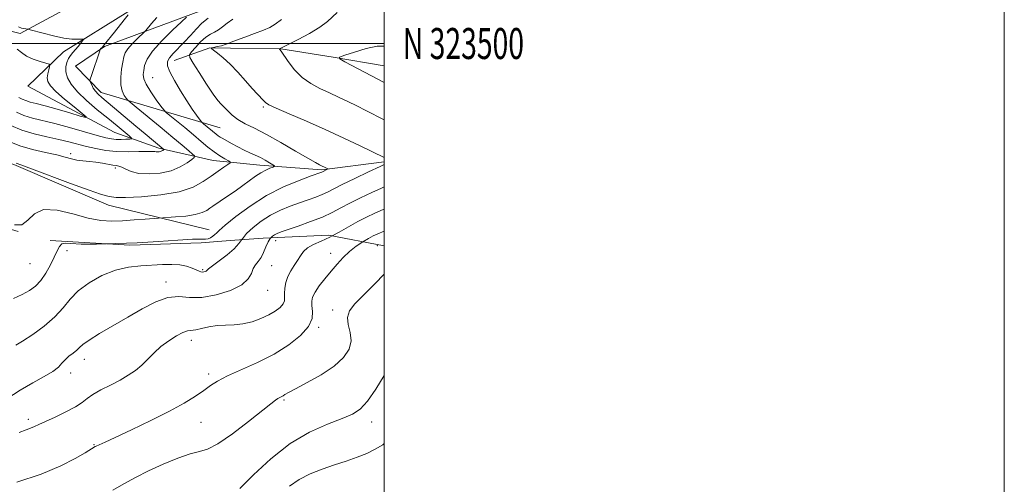
# Model space of a CAD drawing. Extents: x 2097300 to 2100200, y 322300 to 325200.
# Drawn here: x 2099882 to 2100200, y 323358 to 323508 of the extents above; entities that cross this region are included whole.
import ezdxf
from ezdxf.enums import TextEntityAlignment as Align

# ---------------------------------------------------------------- set-up
doc = ezdxf.new("R2010")
doc.units = 0
doc.header["$MEASUREMENT"] = 0
doc.linetypes.add('DGN Style 2', pattern=[51.195507, 30.717304, -20.478203])
doc.linetypes.add('DGN Style 3', pattern=[71.67371, 51.195507, -20.478203])
for name, color, linetype, lineweight in [('32000', 7, 'Continuous', 0), ('32001', 7, 'Continuous', 0), ('DTM HARD BREAKLINE', 7, 'Continuous', 0), ('DTM OBSCURED SPOT', 7, 'Continuous', 0), ('DTM SPOT ELEVATION', 2, 'Continuous', 13), ('INDEX CONTOUR', 41, 'Continuous', 13), ('INDEX CONTOUR DASHED', 41, 'DGN Style 3', 13), ('INTERMEDIATE CONTOUR', 44, 'Continuous', 0), ('INTERMEDIATE CONTOUR DASHED', 44, 'DGN Style 3', 0), ('OBSCURED GROUND BOUNDARY', 84, 'DGN Style 2', 0)]:
    doc.layers.add(name, color=color, linetype=linetype, lineweight=lineweight)
doc.styles.add('Style-WORKING', font='WORKING.shx')

msp = doc.modelspace()

# ---------------------------------------------------------------- linework, layer by layer
at = {"layer": '32000', "flags": 128}
for points in [[(2097300, 322300), (2100200, 322300), (2100200, 325200), (2097300, 325200), (2097300, 322300)], [(2097500, 322500), (2100000, 322500), (2100000, 325000), (2097500, 325000), (2097500, 322500)], [(2100000, 323500), (2097500, 323500)]]:
    msp.add_lwpolyline(points, dxfattribs=at)
at = {"layer": 'DTM HARD BREAKLINE'}
for points in [[(2099902.34, 323513.87, 1038.82), (2099882.63, 323503.24, 1035.58), (2099848.91, 323511.47, 1034.91), (2099828.97, 323512.71, 1033.27), (2099799.28, 323517.76, 1031.3), (2099768.95, 323523.23, 1029.76), (2099763.85, 323531.07, 1029.53), (2099747.51, 323534.44, 1028.12), (2099730.57, 323519.79, 1022.36), (2099717.65, 323505.78, 1015.07)], [(2099940.82, 323520.27, 1040.49), (2099917.3, 323510.27, 1037.8), (2099896.53, 323497.31, 1035.15), (2099885.1, 323486.27, 1032.02), (2099913.11, 323471.25, 1034.86), (2099927.32, 323466.18, 1037.67), (2099944.82, 323462.19, 1041.13)], [(2099947.14, 323472.8, 1045), (2099908.74, 323484.19, 1038.57), (2099900.46, 323492.67, 1037.31), (2099909.78, 323499.04, 1038.12), (2099941.36, 323510.75, 1042.64)], [(2099950.42, 323498.47, 1048.58), (2099943.75, 323498.57, 1047.98), (2099932.21, 323494.5, 1044.68)], [(2100000, 323492.761, 1052.879), (2099983.59, 323495.58, 1051.93), (2099966.71, 323498.24, 1050.05), (2099950.42, 323498.47, 1048.58)], [(2099664.47, 323425.46, 1028.02), (2099661.9, 323444.75, 1026.53), (2099667.41, 323451.55, 1026.28), (2099689.24, 323460.91, 1027.65), (2099714.89, 323463.7, 1030.42), (2099738.86, 323458.22, 1034.92), (2099770.03, 323457.83, 1033.91), (2099785.93, 323462.73, 1034.03), (2099802.89, 323467.85, 1033.43), (2099830.66, 323473.4, 1036.77), (2099856.96, 323469.4, 1039.16), (2099880.51, 323460.95, 1042.21), (2099911.06, 323447.85, 1042.55), (2099943.52, 323439.83, 1045.36)], [(2099950.35, 323461.67, 1041.96), (2099944.82, 323462.19, 1041.13)], [(2100000, 323461.777, 1047.761), (2099979.83, 323459.27, 1045.79), (2099959.91, 323460.77, 1043.4), (2099950.35, 323461.67, 1041.96)]]:
    msp.add_polyline3d(points, dxfattribs=at)
at = {"layer": 'DTM OBSCURED SPOT'}
for p in [(2099965.04, 323436.41, 1050.6), (2099997.78, 323434.71, 1055.1), (2099897.64, 323433.09, 1046.5), (2099982.74, 323432.3, 1053.3), (2099885.72, 323428.94, 1044.8), (2099963.72, 323428.33, 1050.9), (2099941.46, 323427.01, 1047.8), (2099929.65, 323423.04, 1049.5), (2099962.42, 323420.31, 1050.8), (2099983.39, 323414, 1055.6), (2099978.87, 323408.4, 1054.2), (2099937.78, 323404.16, 1052.6), (2099903.29, 323398.08, 1050.6), (2099898.88, 323393.69, 1050.4), (2099943.4, 323393.36, 1053.6), (2099967.64, 323384.95, 1056.2), (2099885.23, 323378.75, 1051.6), (2099940.89, 323377.75, 1054.9), (2099995.92, 323377.89, 1058.6), (2099906.37, 323370.55, 1053.9)]:
    msp.add_point(p, dxfattribs=at)
at = {"layer": 'DTM SPOT ELEVATION'}
for p in [(2099925.36, 323489, 1042.9), (2099961.03, 323479.52, 1047.8), (2099898.92, 323464.41, 1039.6), (2099913.24, 323459.87, 1040.3)]:
    msp.add_point(p, dxfattribs=at)
at = {"layer": 'INDEX CONTOUR'}
for points in [[(2099984.806, 323509.96, 1050), (2099981.688, 323507.135, 1050), (2099979.241, 323505.304, 1050), (2099975.87, 323503.273, 1050), (2099972.242, 323501.325, 1050), (2099966.458, 323498.353, 1050), (2099966.181, 323498.252, 1050), (2099966.18, 323498.228, 1050), (2099966.357, 323498.028, 1050), (2099966.742, 323497.502, 1050), (2099969.054, 323494.15, 1050), (2099971.073, 323491.556, 1050), (2099973.53, 323489.047, 1050), (2099976.307, 323487.059, 1050), (2099979.277, 323485.489, 1050), (2099982.311, 323484.111, 1050), (2099985.306, 323482.736, 1050), (2099988.259, 323481.323, 1050), (2099991.193, 323479.871, 1050), (2099994.078, 323478.406, 1050), (2100000, 323475.353, 1050)], [(2099926.643, 323508.405, 1040), (2099924.97, 323506.436, 1040), (2099923.136, 323504.197, 1040), (2099922.617, 323503.646, 1040), (2099920.388, 323501.571, 1040), (2099918.719, 323499.932, 1040), (2099917.276, 323498.326, 1040), (2099916.416, 323496.989, 1040), (2099915.979, 323495.666, 1040), (2099915.678, 323493.98, 1040), (2099915.309, 323491.69, 1040), (2099915.014, 323489.098, 1040), (2099915.016, 323486.644, 1040), (2099915.461, 323484.686, 1040), (2099916.141, 323483.266, 1040), (2099916.771, 323482.344, 1040), (2099917.231, 323481.778, 1040), (2099918.068, 323481.022, 1040), (2099920.003, 323479.428, 1040), (2099927.738, 323473.083, 1040), (2099931.811, 323469.715, 1040), (2099934.877, 323467.141, 1040), (2099936.939, 323465.38, 1040), (2099938.191, 323464.292, 1040), (2099938.791, 323463.698, 1040), (2099938.731, 323463.26, 1040), (2099937.959, 323462.61, 1040), (2099936.437, 323461.494, 1040), (2099934.192, 323460.153, 1040), (2099931.263, 323458.95, 1040), (2099927.767, 323458.188, 1040), (2099924.138, 323457.906, 1040), (2099920.883, 323458.083, 1040), (2099918.399, 323458.656, 1040), (2099916.619, 323459.399, 1040), (2099915.362, 323460.047, 1040), (2099914.433, 323460.406, 1040), (2099913.567, 323460.578, 1040), (2099912.48, 323460.733, 1040), (2099909.098, 323461.337, 1040), (2099907.035, 323461.654, 1040), (2099904.917, 323461.893, 1040), (2099902.845, 323462.111, 1040), (2099900.911, 323462.392, 1040), (2099899.117, 323462.81, 1040), (2099897.1, 323463.358, 1040), (2099894.411, 323464.021, 1040), (2099890.771, 323464.794, 1040), (2099886.605, 323465.743, 1040), (2099882.509, 323466.948, 1040), (2099875.781, 323469.674, 1040)], [(2100000, 323453.695, 1050), (2099999.157, 323453.344, 1050), (2099995.961, 323451.902, 1050), (2099992.386, 323450.203, 1050), (2099988.961, 323448.482, 1050), (2099986.036, 323446.915, 1050), (2099983.261, 323445.457, 1050), (2099980.113, 323444.005, 1050), (2099976.279, 323442.503, 1050), (2099972.301, 323441.087, 1050), (2099966.736, 323439.184, 1050), (2099965.458, 323438.699, 1050), (2099964.652, 323438.304, 1050), (2099963.945, 323437.822, 1050), (2099963.473, 323437.33, 1050)]]:
    msp.add_polyline3d(points, dxfattribs=at)
at = {"layer": 'INDEX CONTOUR DASHED'}
for points in [[(2099963.473, 323437.33, 1050), (2099963.251, 323437.098, 1050), (2099962.559, 323435.973, 1050), (2099961.852, 323434.382, 1050), (2099961.099, 323432.584, 1050), (2099960.264, 323430.924, 1050), (2099959.344, 323429.639, 1050), (2099958.447, 323428.546, 1050), (2099957.716, 323427.347, 1050), (2099957.149, 323425.821, 1050), (2099956.169, 323424.039, 1050), (2099954.059, 323422.145, 1050), (2099950.375, 323420.313, 1050), (2099945.764, 323418.837, 1050), (2099941.148, 323418.04, 1050), (2099937.215, 323418.062, 1050), (2099933.728, 323418.317, 1050), (2099930.214, 323418.034, 1050), (2099926.297, 323416.646, 1050), (2099921.976, 323414.379, 1050), (2099917.35, 323411.663, 1050), (2099908.222, 323406.356, 1050), (2099904.832, 323404.297, 1050), (2099902.81, 323402.875, 1050), (2099901.693, 323401.888, 1050), (2099900.809, 323401.04, 1050), (2099899.64, 323400.094, 1050), (2099898.298, 323399.043, 1050), (2099897.054, 323397.936, 1050), (2099896.046, 323396.801, 1050), (2099894.899, 323395.575, 1050), (2099893.106, 323394.171, 1050), (2099890.302, 323392.506, 1050), (2099886.682, 323390.505, 1050), (2099882.582, 323388.094, 1050), (2099878.326, 323385.275, 1050)], [(2100000, 323370.87, 1060), (2099999.52, 323370.52, 1060), (2099997.12, 323369.055, 1060), (2099994.413, 323367.726, 1060), (2099991.258, 323366.477, 1060), (2099987.72, 323365.251, 1060), (2099983.917, 323363.997, 1060), (2099979.985, 323362.655, 1060), (2099976.138, 323361.128, 1060), (2099972.609, 323359.315, 1060), (2099969.504, 323357.121, 1060)]]:
    msp.add_polyline3d(points, dxfattribs=at)
at = {"layer": 'INTERMEDIATE CONTOUR'}
for points in [[(2099917.471, 323509.237, 1038), (2099916.168, 323507.649, 1038), (2099912.99, 323503.71, 1038), (2099909.663, 323499.538, 1038), (2099909.092, 323498.852, 1038), (2099908.54, 323498.242, 1038), (2099908.42, 323498.077, 1038), (2099908.236, 323497.604, 1038), (2099905.562, 323489.705, 1038), (2099905.173, 323488.501, 1038), (2099905.099, 323487.908, 1038), (2099905.275, 323487.416, 1038), (2099905.647, 323486.636, 1038), (2099906.182, 323485.64, 1038), (2099906.856, 323484.619, 1038), (2099907.695, 323483.677, 1038), (2099908.921, 323482.576, 1038), (2099919.942, 323473.302, 1038), (2099922.866, 323470.87, 1038), (2099928.945, 323465.828, 1038), (2099928.936, 323465.767, 1038), (2099928.827, 323465.674, 1038), (2099928.611, 323465.516, 1038), (2099928.293, 323465.326, 1038), (2099927.878, 323465.156, 1038), (2099927.383, 323465.048, 1038), (2099926.87, 323465.007, 1038), (2099926.408, 323465.033, 1038), (2099925.982, 323465.109, 1038), (2099925.205, 323465.185, 1038), (2099923.603, 323465.196, 1038), (2099920.871, 323465.113, 1038), (2099917.378, 323465.045, 1038), (2099913.667, 323465.138, 1038), (2099910.18, 323465.498, 1038), (2099906.973, 323466.07, 1038), (2099904.005, 323466.764, 1038), (2099898.292, 323468.261, 1038), (2099895.021, 323469.038, 1038), (2099891.207, 323469.847, 1038), (2099887.116, 323470.797, 1038), (2099883.127, 323472.023, 1038), (2099879.572, 323473.577, 1038)], [(2099943.187, 323508.157, 1044), (2099942.233, 323507.423, 1044), (2099941.096, 323506.408, 1044), (2099939.482, 323504.721, 1044), (2099937.53, 323502.585, 1044), (2099935.482, 323500.381, 1044), (2099931.937, 323496.754, 1044), (2099930.732, 323495.366, 1044), (2099930.085, 323494.174, 1044), (2099930.091, 323492.811, 1044), (2099930.838, 323490.847, 1044), (2099932.337, 323488.013, 1044), (2099934.286, 323484.712, 1044), (2099936.306, 323481.506, 1044), (2099938.071, 323478.863, 1044), (2099939.467, 323476.883, 1044), (2099940.971, 323474.848, 1044), (2099941.302, 323474.476, 1044), (2099941.713, 323474.126, 1044), (2099945.81, 323470.722, 1044), (2099946.466, 323470.212, 1044), (2099947.103, 323469.779, 1044), (2099947.902, 323469.306, 1044), (2099950.752, 323467.72, 1044), (2099952.747, 323466.643, 1044), (2099954.791, 323465.598, 1044), (2099956.67, 323464.718, 1044), (2099958.399, 323463.942, 1044), (2099960.047, 323463.164, 1044), (2099961.644, 323462.319, 1044), (2099963.055, 323461.51, 1044), (2099964.103, 323460.882, 1044), (2099964.643, 323460.528, 1044), (2099964.654, 323460.33, 1044), (2099964.149, 323460.118, 1044), (2099963.154, 323459.744, 1044), (2099961.791, 323459.146, 1044), (2099960.192, 323458.286, 1044), (2099958.46, 323457.137, 1044), (2099954.361, 323454.124, 1044), (2099951.894, 323452.385, 1044), (2099949.425, 323450.698, 1044), (2099944.701, 323447.512, 1044), (2099943.776, 323446.855, 1044), (2099942.737, 323446.138, 1044), (2099941.271, 323445.413, 1044), (2099939.061, 323444.782, 1044), (2099935.98, 323444.322, 1044), (2099932.667, 323444.02, 1044), (2099927.253, 323443.665, 1044), (2099922.908, 323443.319, 1044), (2099919.35, 323443.053, 1044), (2099915.616, 323442.806, 1044), (2099912.145, 323442.676, 1044), (2099908.616, 323442.87, 1044), (2099904.522, 323443.621, 1044), (2099899.59, 323444.975, 1044), (2099894.494, 323446.213, 1044), (2099890.146, 323446.427, 1044), (2099887.178, 323445.067, 1044), (2099885.106, 323443.014, 1044), (2099883.17, 323441.509, 1044), (2099880.787, 323441.449, 1044)], [(2099936.213, 323508.473, 1042), (2099934.582, 323506.969, 1042), (2099931.673, 323504.262, 1042), (2099928.228, 323500.881, 1042), (2099925.25, 323497.567, 1042), (2099923.493, 323494.908, 1042), (2099922.72, 323492.884, 1042), (2099922.442, 323491.32, 1042), (2099922.306, 323490.011, 1042), (2099922.467, 323488.634, 1042), (2099923.212, 323486.834, 1042), (2099924.687, 323484.42, 1042), (2099926.471, 323481.854, 1042), (2099928.004, 323479.762, 1042), (2099928.923, 323478.553, 1042), (2099929.663, 323477.779, 1042), (2099930.858, 323476.777, 1042), (2099935.648, 323472.839, 1042), (2099938.446, 323470.509, 1042), (2099940.954, 323468.392, 1042), (2099943.164, 323466.557, 1042), (2099945.168, 323465.006, 1042), (2099947.016, 323463.744, 1042), (2099948.591, 323462.782, 1042), (2099949.737, 323462.133, 1042), (2099950.318, 323461.765, 1042), (2099950.284, 323461.463, 1042), (2099949.605, 323460.969, 1042), (2099948.283, 323460.08, 1042), (2099946.435, 323458.809, 1042), (2099944.212, 323457.225, 1042), (2099941.653, 323455.43, 1042), (2099938.37, 323453.651, 1042), (2099933.869, 323452.147, 1042), (2099927.967, 323451.12, 1042), (2099921.746, 323450.535, 1042), (2099916.601, 323450.299, 1042), (2099913.549, 323450.315, 1042), (2099912.091, 323450.477, 1042), (2099911.343, 323450.668, 1042), (2099910.439, 323450.865, 1042), (2099908.534, 323451.384, 1042), (2099904.796, 323452.628, 1042), (2099898.833, 323454.807, 1042), (2099886.228, 323459.554, 1042), (2099882.788, 323460.815, 1042), (2099881.252, 323461.343, 1042)], [(2099951.165, 323507.825, 1046), (2099949.336, 323506.606, 1046), (2099947.845, 323505.399, 1046), (2099946.54, 323504.399, 1046), (2099945.279, 323503.702, 1046), (2099943.954, 323503.039, 1046), (2099942.461, 323502.046, 1046), (2099940.769, 323500.502, 1046), (2099939.122, 323498.752, 1046), (2099937.832, 323497.288, 1046), (2099937.181, 323496.381, 1046), (2099937.316, 323495.446, 1046), (2099938.355, 323493.681, 1046), (2099940.295, 323490.592, 1046), (2099942.649, 323486.902, 1046), (2099944.815, 323483.648, 1046), (2099946.348, 323481.587, 1046), (2099947.426, 323480.382, 1046), (2099948.388, 323479.422, 1046), (2099949.53, 323478.226, 1046), (2099950.983, 323476.84, 1046), (2099952.838, 323475.437, 1046), (2099955.197, 323474.109, 1046), (2099958.211, 323472.624, 1046), (2099962.042, 323470.664, 1046), (2099966.678, 323468.07, 1046), (2099971.405, 323465.303, 1046), (2099975.332, 323462.983, 1046), (2099977.812, 323461.567, 1046), (2099979.164, 323460.857, 1046), (2099981.642, 323459.7, 1046), (2099981.868, 323459.58, 1046), (2099981.881, 323459.503, 1046), (2099981.688, 323459.4, 1046), (2099979.844, 323458.509, 1046), (2099979.546, 323458.395, 1046), (2099976.402, 323457.263, 1046), (2099972.564, 323455.834, 1046), (2099967.556, 323453.726, 1046), (2099962.064, 323450.93, 1046), (2099956.742, 323447.55, 1046), (2099952.121, 323444.136, 1046), (2099948.702, 323441.354, 1046), (2099946.791, 323439.677, 1046), (2099945.919, 323438.822, 1046), (2099945.424, 323438.314, 1046), (2099944.776, 323437.785, 1046), (2099943.984, 323437.277, 1046), (2099943.191, 323436.934, 1046), (2099942.388, 323436.846, 1046), (2099940.956, 323436.874, 1046), (2099938.129, 323436.823, 1046), (2099933.385, 323436.553, 1046), (2099927.205, 323436.141, 1046), (2099920.311, 323435.722, 1046), (2099913.418, 323435.41, 1046), (2099910.432, 323435.335, 1046)], [(2099966.917, 323507.767, 1048), (2099964.854, 323506.245, 1048), (2099963.146, 323505.188, 1048), (2099961.081, 323504.254, 1048), (2099958.193, 323503.188, 1048), (2099955.013, 323502.086, 1048), (2099952.319, 323501.131, 1048), (2099950.66, 323500.459, 1048), (2099949.671, 323500.002, 1048), (2099948.756, 323499.646, 1048), (2099947.484, 323499.302, 1048), (2099946.073, 323498.988, 1048), (2099944.9, 323498.75, 1048), (2099944.285, 323498.595, 1048), (2099944.298, 323498.363, 1048), (2099944.958, 323497.858, 1048), (2099946.252, 323496.903, 1048), (2099948.077, 323495.423, 1048), (2099950.306, 323493.365, 1048), (2099952.787, 323490.762, 1048), (2099955.261, 323487.987, 1048), (2099957.444, 323485.502, 1048), (2099959.112, 323483.661, 1048), (2099961.095, 323481.569, 1048), (2099961.715, 323480.959, 1048), (2099962.823, 323480.258, 1048), (2099965.201, 323479.119, 1048), (2099969.381, 323477.292, 1048), (2099974.885, 323474.916, 1048), (2099980.986, 323472.228, 1048), (2099986.979, 323469.482, 1048), (2099992.257, 323466.987, 1048), (2100000, 323463.235, 1048)], [(2099882.094, 323505.355, 1036), (2099883.026, 323504.999, 1036), (2099883.774, 323504.799, 1036), (2099884.397, 323504.694, 1036), (2099884.844, 323504.648, 1036), (2099885.162, 323504.605, 1036), (2099885.799, 323504.448, 1036), (2099889.996, 323503.312, 1036), (2099893.36, 323502.469, 1036), (2099896.647, 323501.778, 1036), (2099899.251, 323501.438, 1036), (2099901.112, 323501.367, 1036), (2099902.912, 323501.428, 1036), (2099903.018, 323501.284, 1036), (2099902.714, 323500.856, 1036), (2099901.292, 323499.069, 1036), (2099900.426, 323498.029, 1036), (2099899.609, 323497.086, 1036), (2099898.87, 323496.163, 1036), (2099898.213, 323495.138, 1036), (2099897.67, 323493.905, 1036), (2099897.344, 323492.456, 1036), (2099897.361, 323490.805, 1036), (2099897.86, 323488.953, 1036), (2099899.023, 323486.839, 1036), (2099901.047, 323484.389, 1036), (2099904.002, 323481.587, 1036), (2099907.468, 323478.648, 1036), (2099910.901, 323475.851, 1036), (2099913.836, 323473.437, 1036), (2099917.69, 323470.199, 1036), (2099918.488, 323469.489, 1036), (2099918.548, 323469.214, 1036), (2099917.919, 323469.138, 1036), (2099916.693, 323469.074, 1036), (2099915.128, 323469.025, 1036), (2099913.52, 323469.043, 1036), (2099912.018, 323469.192, 1036), (2099910.172, 323469.585, 1036), (2099907.38, 323470.346, 1036), (2099903.282, 323471.532, 1036), (2099898.46, 323472.913, 1036), (2099893.738, 323474.192, 1036), (2099886.517, 323475.95, 1036), (2099883.787, 323476.787, 1036), (2099881.394, 323477.825, 1036)], [(2099881.642, 323498.213, 1034), (2099882.995, 323497.046, 1034), (2099884.664, 323495.938, 1034), (2099886.819, 323494.973, 1034), (2099889.072, 323494.203, 1034), (2099890.896, 323493.663, 1034), (2099891.896, 323493.347, 1034), (2099892.204, 323493.042, 1034), (2099892.083, 323492.489, 1034), (2099891.781, 323491.507, 1034), (2099891.476, 323490.244, 1034), (2099891.329, 323488.926, 1034), (2099891.525, 323487.693, 1034), (2099892.341, 323486.322, 1034), (2099894.077, 323484.504, 1034), (2099896.839, 323482.084, 1034), (2099899.957, 323479.523, 1034), (2099902.564, 323477.439, 1034), (2099903.918, 323476.314, 1034), (2099903.766, 323476.094, 1034), (2099901.975, 323476.592, 1034), (2099898.606, 323477.596, 1034), (2099894.482, 323478.806, 1034), (2099890.612, 323479.898, 1034), (2099887.782, 323480.635, 1034), (2099885.85, 323481.122, 1034), (2099884.447, 323481.553, 1034), (2099883.247, 323482.07, 1034), (2099882.102, 323482.621, 1034)], [(2100000, 323499.196, 1052), (2099997.773, 323499.106, 1052), (2099994.197, 323498.337, 1052), (2099990.378, 323497.217, 1052), (2099987.258, 323496.195, 1052), (2099985.623, 323495.567, 1052), (2099985.642, 323495.011, 1052), (2099987.334, 323494.05, 1052), (2100000, 323487.449, 1052)], [(2100000, 323460.922, 1048), (2099998.699, 323460.313, 1048), (2099994.986, 323458.565, 1048), (2099990.512, 323456.438, 1048), (2099986.44, 323454.462, 1048), (2099981.698, 323452.051, 1048), (2099979.978, 323451.257, 1048), (2099977.912, 323450.449, 1048), (2099975.451, 323449.57, 1048), (2099972.669, 323448.601, 1048), (2099969.65, 323447.509, 1048), (2099966.507, 323446.212, 1048), (2099963.358, 323444.617, 1048), (2099960.343, 323442.687, 1048), (2099957.686, 323440.617, 1048), (2099955.63, 323438.664, 1048), (2099954.277, 323436.998, 1048), (2099954.058, 323436.697, 1048)], [(2100000, 323446.525, 1052), (2099999.614, 323446.378, 1052), (2099996.935, 323445.239, 1052), (2099994.261, 323443.968, 1052), (2099991.482, 323442.501, 1052), (2099985.49, 323439.087, 1052), (2099983.251, 323437.906, 1052)], [(2100000, 323439.383, 1054), (2099997.943, 323438.598, 1054), (2099996.41, 323437.903, 1054), (2099994.933, 323437.094, 1054), (2099993.141, 323436.014, 1054)]]:
    msp.add_polyline3d(points, dxfattribs=at)
at = {"layer": 'INTERMEDIATE CONTOUR DASHED'}
for points in [[(2099954.058, 323436.697, 1048), (2099953.151, 323435.45, 1048), (2099951.64, 323433.767, 1048), (2099949.346, 323431.8, 1048), (2099946.761, 323429.824, 1048), (2099944.598, 323428.216, 1048), (2099943.378, 323427.25, 1048), (2099942.605, 323426.568, 1048), (2099942.268, 323426.402, 1048), (2099941.83, 323426.275, 1048), (2099941.359, 323426.223, 1048), (2099940.885, 323426.281, 1048), (2099940.279, 323426.491, 1048), (2099938.044, 323427.486, 1048), (2099936.268, 323428.113, 1048), (2099934.068, 323428.572, 1048), (2099931.465, 323428.72, 1048), (2099928.482, 323428.637, 1048), (2099921.481, 323428.258, 1048), (2099917.528, 323427.809, 1048), (2099913.321, 323426.823, 1048), (2099908.963, 323425.099, 1048), (2099904.817, 323422.801, 1048), (2099901.316, 323420.184, 1048), (2099898.693, 323417.457, 1048), (2099896.428, 323414.651, 1048), (2099893.805, 323411.752, 1048), (2099890.359, 323408.804, 1048), (2099886.626, 323406.097, 1048), (2099883.389, 323403.978, 1048), (2099881.195, 323402.663, 1048)], [(2099983.251, 323437.906, 1052), (2099982.494, 323437.507, 1052), (2099979.678, 323436.223, 1052), (2099977.208, 323435.124, 1052), (2099975.257, 323434.039, 1052), (2099973.918, 323432.825, 1052), (2099972.955, 323431.466, 1052), (2099972.049, 323429.976, 1052), (2099970.972, 323428.367, 1052), (2099969.851, 323426.641, 1052), (2099968.899, 323424.798, 1052), (2099968.281, 323422.864, 1052), (2099967.965, 323420.986, 1052), (2099967.867, 323419.335, 1052), (2099967.879, 323418.029, 1052), (2099967.788, 323416.953, 1052), (2099967.358, 323415.935, 1052), (2099966.391, 323414.837, 1052), (2099964.866, 323413.662, 1052), (2099962.802, 323412.446, 1052), (2099960.252, 323411.247, 1052), (2099957.395, 323410.212, 1052), (2099954.441, 323409.506, 1052), (2099951.565, 323409.222, 1052), (2099948.784, 323409.146, 1052), (2099946.08, 323408.993, 1052), (2099943.47, 323408.558, 1052), (2099941.109, 323408.003, 1052), (2099939.193, 323407.57, 1052), (2099936.587, 323407.259, 1052), (2099935.083, 323406.768, 1052), (2099932.971, 323405.673, 1052), (2099930.481, 323404.075, 1052), (2099927.99, 323402.173, 1052), (2099925.784, 323400.147, 1052), (2099923.785, 323398.125, 1052), (2099921.833, 323396.218, 1052), (2099919.77, 323394.502, 1052), (2099917.464, 323392.914, 1052), (2099914.789, 323391.354, 1052), (2099911.72, 323389.753, 1052), (2099908.641, 323388.171, 1052), (2099906.037, 323386.696, 1052), (2099904.191, 323385.376, 1052), (2099902.573, 323384.096, 1052), (2099900.453, 323382.695, 1052), (2099897.357, 323381.085, 1052), (2099893.84, 323379.449, 1052), (2099890.716, 323378.032, 1052), (2099888.581, 323377.023, 1052), (2099887.161, 323376.338, 1052), (2099885.966, 323375.829, 1052), (2099884.499, 323375.306, 1052), (2099882.244, 323374.413, 1052)], [(2099910.432, 323435.335, 1046), (2099907.175, 323435.254, 1046), (2099902.214, 323435.284, 1046), (2099898.973, 323435.478, 1046), (2099897.09, 323435.601, 1046), (2099896.008, 323435.363, 1046), (2099895.228, 323434.529, 1046), (2099894.489, 323433.083, 1046), (2099893.589, 323431.062, 1046), (2099892.377, 323428.561, 1046), (2099890.906, 323425.917, 1046), (2099889.28, 323423.525, 1046), (2099887.557, 323421.672, 1046), (2099885.606, 323420.234, 1046), (2099883.25, 323418.977, 1046), (2099880.405, 323417.719, 1046)], [(2099993.141, 323436.014, 1054), (2099993.096, 323435.987, 1054), (2099990.989, 323434.571, 1054), (2099988.825, 323432.882, 1054), (2099986.772, 323430.955, 1054), (2099984.801, 323428.82, 1054), (2099982.839, 323426.506, 1054), (2099980.864, 323424.078, 1054), (2099979.065, 323421.738, 1054), (2099977.686, 323419.723, 1054), (2099976.901, 323418.178, 1054), (2099976.623, 323416.851, 1054), (2099976.699, 323415.4, 1054), (2099976.904, 323413.543, 1054), (2099976.727, 323411.273, 1054), (2099975.587, 323408.644, 1054), (2099973.05, 323405.732, 1054), (2099969.261, 323402.708, 1054), (2099964.514, 323399.765, 1054), (2099959.175, 323397.071, 1054), (2099949.443, 323392.696, 1054), (2099946.283, 323391.064, 1054), (2099943.962, 323389.6, 1054), (2099941.777, 323388.05, 1054), (2099939.089, 323386.197, 1054), (2099935.52, 323383.964, 1054), (2099930.755, 323381.308, 1054), (2099924.744, 323378.279, 1054), (2099918.485, 323375.297, 1054), (2099913.245, 323372.871, 1054), (2099909.962, 323371.372, 1054), (2099907.095, 323370.084, 1054), (2099906.811, 323369.936, 1054), (2099903.525, 323367.923, 1054), (2099900.372, 323366.073, 1054), (2099895.697, 323363.684, 1054), (2099889.368, 323361.052, 1054), (2099881.529, 323358.455, 1054)], [(2100000, 323425.601, 1056), (2099996.943, 323422.465, 1056), (2099993.27, 323418.787, 1056), (2099990.505, 323415.955, 1056), (2099988.792, 323413.721, 1056), (2099988.129, 323411.623, 1056), (2099988.398, 323409.297, 1056), (2099989.021, 323406.749, 1056), (2099989.303, 323404.078, 1056), (2099988.65, 323401.368, 1056), (2099986.861, 323398.627, 1056), (2099983.833, 323395.847, 1056), (2099979.653, 323393.07, 1056), (2099975.161, 323390.542, 1056), (2099971.391, 323388.56, 1056), (2099969.101, 323387.327, 1056), (2099967.965, 323386.67, 1056), (2099967.388, 323386.322, 1056), (2099966.302, 323385.766, 1056), (2099965.679, 323385.415, 1056), (2099964.889, 323384.871, 1056), (2099963.41, 323383.723, 1056), (2099956.192, 323377.956, 1056), (2099951.043, 323374.001, 1056), (2099946.384, 323370.771, 1056), (2099943.058, 323369.066, 1056), (2099940.417, 323368.313, 1056), (2099937.443, 323367.592, 1056), (2099933.398, 323366.194, 1056), (2099928.674, 323364.245, 1056), (2099923.942, 323362.085, 1056), (2099919.73, 323359.982, 1056), (2099915.974, 323357.936, 1056), (2099912.466, 323355.878, 1056)], [(2100000, 323392.864, 1058), (2099997.331, 323388.465, 1058), (2099994.567, 323384.534, 1058), (2099992.212, 323381.962, 1058), (2099989.751, 323380.339, 1058), (2099986.433, 323378.959, 1058), (2099981.721, 323377.178, 1058), (2099975.951, 323374.605, 1058), (2099969.679, 323370.91, 1058), (2099963.459, 323366.008, 1058), (2099957.852, 323360.779, 1058), (2099953.423, 323356.344, 1058)]]:
    msp.add_polyline3d(points, dxfattribs=at)
at = {"layer": 'OBSCURED GROUND BOUNDARY'}
msp.add_polyline3d([(2099852.46, 323447.83, 1043.12), (2099892.24, 323436.43, 1046.12), (2099918, 323434.88, 1048.95), (2099940.94, 323435.69, 1050.32), (2099950.3, 323436.41, 1050.8), (2099960.91, 323437.22, 1051.35), (2099982.08, 323438.13, 1053.68), (2100000, 323434.702, 1055.263)], dxfattribs=at)

# ---------------------------------------------------------------- texts
at = {"layer": '32001', "style": 'Style-WORKING', "width": 0.67}
msp.add_text('N 323500', height=10, dxfattribs=at).set_placement((2100006, 323500), align=Align.MIDDLE_LEFT)

doc.saveas('drawing.dxf')
